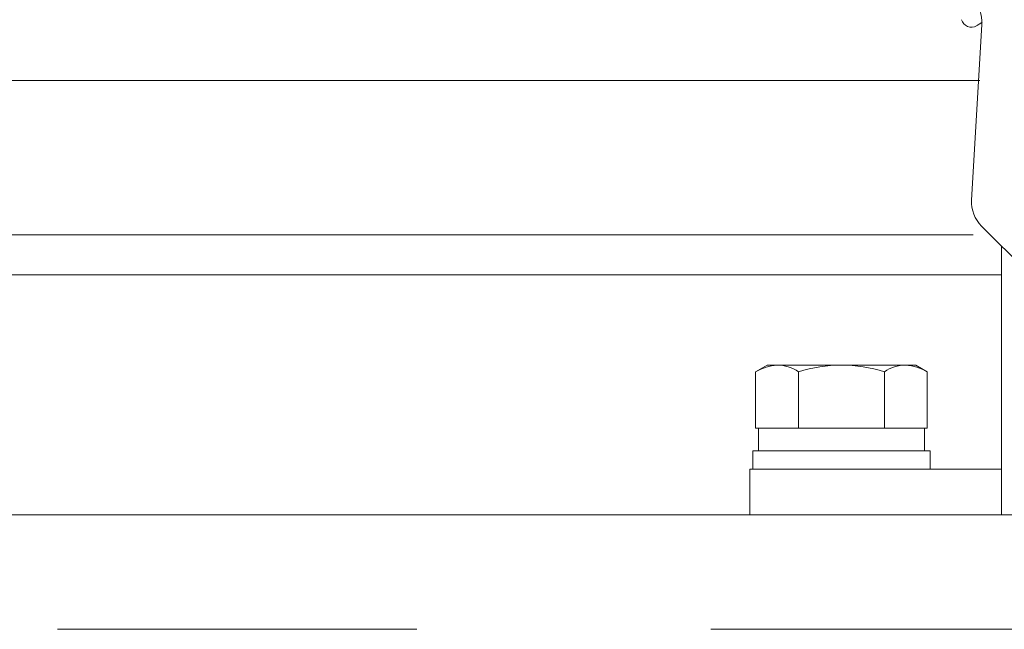
# Model space of a CAD drawing. Units: millimetres. Extents: x 3416 to 4604, y 2049 to 2469.
# Drawn here: x 3938 to 3944, y 2352 to 2355 of the extents above; entities that cross this region are included whole.
import ezdxf

# ---------------------------------------------------------------- set-up
doc = ezdxf.new("R2010")
doc.units = ezdxf.units.MM
for name, pattern in [('ハッチング', [2, 1, 1]), ('細線', [2, 1, 1]), ('陰線1', [4, 2.2, -1.8])]:
    doc.linetypes.add(name, pattern=pattern)
for name, color, linetype, lineweight in [('AM_2', 1, '細線', 15), ('AM_3', 6, '陰線1', 15), ('AM_8', 1, 'ハッチング', 15)]:
    doc.layers.add(name, color=color, linetype=linetype, lineweight=lineweight)

msp = doc.modelspace()

# ---------------------------------------------------------------- linework, layer by layer
at = {"layer": 'AM_2', "ltscale": 0.15}
for p, q in [((3943.8531, 2355.2363), (3943.79, 2354.1624)), ((3943.8237, 2355.2311), (3943.8204, 2355.2292)), ((3943.8511, 2354.0015), (3944.3784, 2353.4743)), ((3943.9729, 2352.2346), (3943.9729, 2353.8798)), ((3942.5379, 2353.1516), (3942.4675, 2353.1109)), ((3942.5379, 2353.1516), (3943.4479, 2353.1516)), ((3943.4479, 2353.1516), (3943.5183, 2353.1109)), ((3942.4675, 2353.1109), (3942.4675, 2352.7666)), ((3942.7302, 2353.1109), (3942.7302, 2352.7666)), ((3943.2556, 2353.1109), (3943.2556, 2352.7666)), ((3943.5183, 2353.1109), (3943.5183, 2352.7666)), ((3942.4675, 2352.7666), (3943.5183, 2352.7666)), ((3942.4854, 2352.6266), (3942.4854, 2352.7666)), ((3943.5004, 2352.6266), (3943.5004, 2352.7666)), ((3942.4504, 2352.5146), (3942.4504, 2352.6266)), ((3942.4504, 2352.6266), (3943.5354, 2352.6266)), ((3943.5354, 2352.5146), (3943.5354, 2352.6266)), ((3942.4329, 2352.5146), (3943.9729, 2352.5146)), ((3942.4329, 2352.5146), (3942.4329, 2352.2346)), ((3942.4504, 2352.5146), (3943.5354, 2352.5146))]:
    msp.add_line(p, q, dxfattribs=at)
at = {"layer": 'AM_2', "ltscale": 0.476}
msp.add_line((3951.9529, 2352.2346), (3942.4329, 2352.2346), dxfattribs=at)
at = {"layer": 'AM_2', "ltscale": 1.01}
msp.add_lwpolyline([(3943.8535, 2355.25), (3943.8533, 2355.2499), (3943.8531, 2355.2498), (3943.8529, 2355.2497), (3943.8527, 2355.2495), (3943.8525, 2355.2494), (3943.8522, 2355.2492), (3943.8519, 2355.249), (3943.8517, 2355.2488), (3943.8514, 2355.2487), (3943.8511, 2355.2485), (3943.8508, 2355.2482), (3943.8504, 2355.248), (3943.8501, 2355.2478), (3943.8497, 2355.2476), (3943.8494, 2355.2473), (3943.849, 2355.2471), (3943.8486, 2355.2468), (3943.8482, 2355.2466), (3943.8478, 2355.2463), (3943.8474, 2355.2461), (3943.847, 2355.2458), (3943.8465, 2355.2455), (3943.8461, 2355.2452), (3943.8456, 2355.2449), (3943.8452, 2355.2446), (3943.8447, 2355.2443), (3943.8442, 2355.244), (3943.8437, 2355.2437), (3943.8432, 2355.2434), (3943.8427, 2355.2431), (3943.8422, 2355.2427), (3943.8417, 2355.2424), (3943.8412, 2355.2421), (3943.8407, 2355.2417), (3943.8401, 2355.2414), (3943.8396, 2355.241), (3943.8391, 2355.2407), (3943.8385, 2355.2404), (3943.838, 2355.24), (3943.8374, 2355.2397), (3943.8369, 2355.2393), (3943.8363, 2355.239), (3943.8358, 2355.2386), (3943.8352, 2355.2382), (3943.8346, 2355.2379), (3943.8341, 2355.2375), (3943.8335, 2355.2372), (3943.8329, 2355.2368), (3943.8324, 2355.2364), (3943.8318, 2355.2361), (3943.8318, 2355.2361), (3943.8317, 2355.2361), (3943.8317, 2355.236), (3943.8317, 2355.236), (3943.8317, 2355.236), (3943.8316, 2355.236), (3943.8316, 2355.236), (3943.8316, 2355.2359), (3943.8315, 2355.2359), (3943.8315, 2355.2359), (3943.8314, 2355.2358), (3943.8314, 2355.2358), (3943.8313, 2355.2358), (3943.8313, 2355.2357), (3943.8312, 2355.2357), (3943.8311, 2355.2357), (3943.8311, 2355.2356), (3943.831, 2355.2356), (3943.8309, 2355.2355), (3943.8308, 2355.2355), (3943.8307, 2355.2354), (3943.8306, 2355.2353), (3943.8305, 2355.2353), (3943.8304, 2355.2352), (3943.8303, 2355.2351), (3943.8301, 2355.2351), (3943.83, 2355.235), (3943.8298, 2355.2349), (3943.8297, 2355.2348), (3943.8295, 2355.2347), (3943.8293, 2355.2346), (3943.8291, 2355.2344), (3943.8289, 2355.2343), (3943.8287, 2355.2342), (3943.8285, 2355.2341), (3943.8283, 2355.2339), (3943.828, 2355.2338), (3943.8278, 2355.2336), (3943.8275, 2355.2335), (3943.8272, 2355.2333), (3943.8269, 2355.2331), (3943.8266, 2355.2329), (3943.8263, 2355.2327), (3943.826, 2355.2325), (3943.8256, 2355.2323), (3943.8253, 2355.2321), (3943.8249, 2355.2319), (3943.8245, 2355.2316), (3943.8241, 2355.2314), (3943.8237, 2355.2311)], dxfattribs=at)
at = {"layer": 'AM_2', "ltscale": 0.3}
for centre, radius, start, end in [((3943.6435, 2355.2486), 0.21, 356.63354, 45), ((3943.7882, 2355.2832), 0.0629, 195.76368, 300.80775), ((3943.9996, 2354.15), 0.21, 176.63354, 225), ((3942.6226, 2352.8424), 0.3101, 94.38425, 120), ((3942.5988, 2352.919), 0.2326, 55.61575, 90), ((3942.9929, 2352.2822), 0.8694, 72.41205, 107.58795), ((3943.3869, 2352.919), 0.2326, 90, 124.38425), ((3943.3632, 2352.8424), 0.3101, 60, 85.61575)]:
    msp.add_arc(centre, radius, start, end, dxfattribs=at)
at = {"layer": 'AM_3'}
msp.add_line((3870.1929, 2351.5346), (3959.7929, 2351.5346), dxfattribs=at)
at = {"layer": 'AM_8'}
for p, q in [((3943.8392, 2354.8947), (3885.9967, 2354.8947)), ((3943.8001, 2353.9497), (3886.0129, 2353.9497)), ((3943.9729, 2353.7047), (3886.0129, 2353.7047)), ((3942.4329, 2352.2346), (3887.5529, 2352.2346))]:
    msp.add_line(p, q, dxfattribs=at)

doc.saveas('drawing.dxf')
